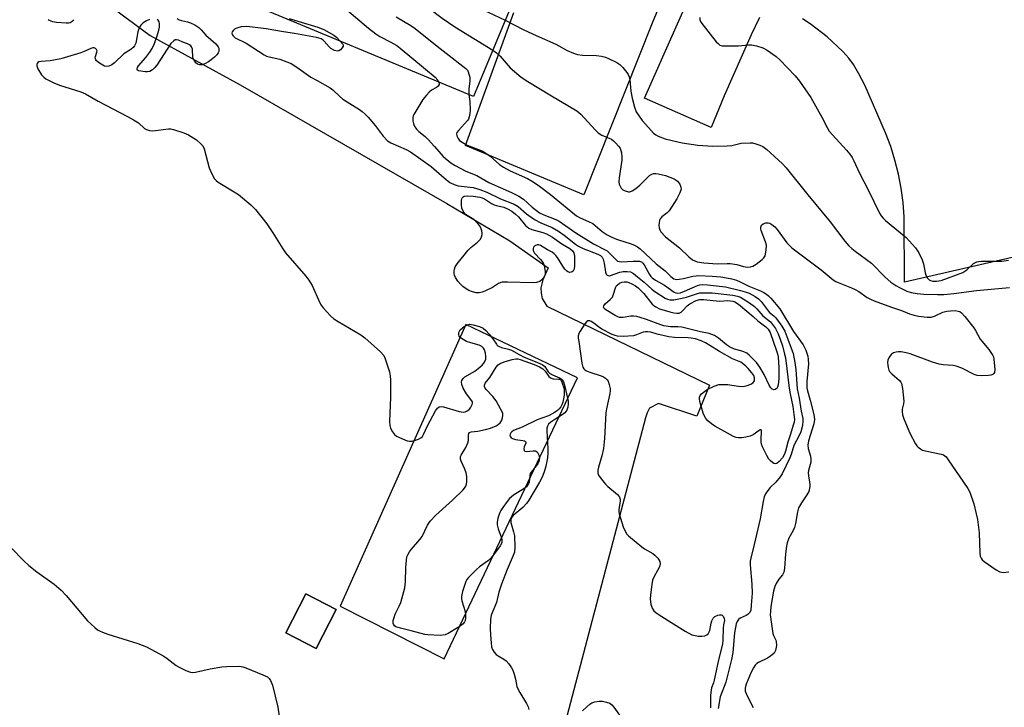
# Model space of a CAD drawing. Units: inches. Extents: x 1267766 to 1273766, y 545451 to 549452.
# Drawn here: x 1268361 to 1268699, y 545923 to 546159 of the extents above; entities that cross this region are included whole.
import ezdxf

# ---------------------------------------------------------------- set-up
doc = ezdxf.new("R2010")
doc.units = ezdxf.units.IN
doc.header["$MEASUREMENT"] = 0
for name, color, linetype in [('BLDG-Footprint', 5, 'Continuous'), ('TRANS-Parking Lot', 4, 'Continuous'), ('Undefined', 1, 'Continuous')]:
    doc.layers.add(name, color=color, linetype=linetype)

msp = doc.modelspace()

# ---------------------------------------------------------------- linework, layer by layer
at = {"layer": 'BLDG-Footprint'}
for points, elevation in [([(1268583.23, 546293.19), (1268559.13, 546235.26), (1268518.12, 546252.32), (1268487.59, 546265.02), (1268457.15, 546191.83), (1268528.94, 546161.95), (1268516.68, 546132.47), (1268397.95, 546181.85), (1268464.75, 546342.46), (1268466.39, 546341.78), (1268561.99, 546302.02)], 546.86), ([(1268469.51, 545956.25), (1268462.62, 545942.81), (1268452.16, 545948.17), (1268459.05, 545961.61)], 568.48)]:
    msp.add_lwpolyline(points, close=True, dxfattribs=dict(at, elevation=elevation))
at = {"layer": 'TRANS-Parking Lot'}
for points in [[(1268615.02, 546159.56), (1268612.13, 546153.65), (1268602.93, 546132.68), (1268598.45, 546121.84), (1268575.48, 546131.92), (1268673.45, 546352.57)], [(1268646.57, 546322.17), (1268578.11, 546157.65), (1268554.67, 546098.73), (1268513.93, 546115.58), (1268530.52, 546161.29)], [(1268737.42, 546085.28), (1268664.86, 546068.73), (1268664.81, 546091.12), (1268664.43, 546096.05), (1268663.76, 546100.95), (1268662.83, 546105.81), (1268661.61, 546110.6), (1268660.13, 546115.31), (1268658.38, 546119.94), (1268651.22, 546136.33), (1268649.21, 546140.3), (1268647.34, 546143.43), (1268645.71, 546145.6), (1268643.64, 546147.92), (1268638.27, 546152.98), (1268632.44, 546157.46), (1268629.84, 546159.11)]]:
    msp.add_lwpolyline(points, dxfattribs=at)
msp.add_polyline3d([(1268374.82, 546176.19, 0), (1268405.47, 546153.44, 0), (1268436.5, 546136.44, 0), (1268507.48, 546095.66, 0), (1268529.15, 546082.89, 0), (1268542.35, 546073.59, 0), (1268540.48, 546069.44, 0), (1268539.86, 546066.75, 0), (1268539.94, 546064.89, 0), (1268540.24, 546063.1, 0), (1268541.93, 546060.46, 0), (1268597.82, 546033.3, 0), (1268593.43, 546022.62, 0), (1268580.32, 546027.01, 0), (1268577.25, 546025.43, 0), (1268576.36, 546023.79, 0), (1268575.84, 546022.07, 0), (1268545.53, 545907.3, 0)], dxfattribs=at)
for points in [[(1268514.1, 546054.09, 0), (1268470.87, 545957.33, 0), (1268506.65, 545939.29, 0), (1268552.46, 546035.77, 0)], [(1268469.51, 545956.25, 0), (1268459.05, 545961.61, 0), (1268452.15, 545948.17, 0), (1268462.62, 545942.81, 0)]]:
    msp.add_polyline3d(points, close=True, dxfattribs=at)
at = {"layer": 'Undefined'}
for points, elevation in [([(1268479.37, 546182.58), (1268482.92, 546178.65), (1268490.05, 546170.35), (1268490.86, 546169.5), (1268491.66, 546168.82), (1268493.07, 546167.86), (1268501.2, 546162.96), (1268505.89, 546159.41), (1268510.29, 546156.4), (1268523.3, 546148.38)], 546), ([(1268501.19, 546173.5), (1268503.24, 546171.84), (1268506.93, 546169.36), (1268514.47, 546164.72), (1268515.94, 546163.98), (1268521.73, 546161.47), (1268527.58, 546158.67)], 544), ([(1268370.41, 546158.95), (1268370.81, 546158.67), (1268371.86, 546158.28), (1268373.33, 546158.03), (1268376.57, 546157.8), (1268377.41, 546157.83), (1268377.94, 546157.95), (1268378.63, 546158.33), (1268379.27, 546158.86)], 554), ([(1268414.73, 546159.24), (1268415.5, 546158.83), (1268416.28, 546158.58), (1268418.38, 546158.13), (1268419.4, 546157.79), (1268420.87, 546157.07), (1268422.22, 546156.16), (1268422.98, 546155.43), (1268424.67, 546153.5), (1268428.1, 546150.59), (1268428.88, 546149.53), (1268429.08, 546149.07), (1268429.16, 546148.6), (1268429.1, 546147.9), (1268428.91, 546147.45), (1268428.4, 546146.8), (1268427.57, 546146), (1268426.47, 546145.03), (1268425.54, 546144.37), (1268424.32, 546143.69), (1268423.33, 546143.32), (1268422.57, 546143.34), (1268421.83, 546143.61), (1268421.19, 546144.07), (1268420.58, 546144.9), (1268420.22, 546145.88), (1268420, 546148.79), (1268419.73, 546149.55), (1268419.44, 546149.9), (1268419.07, 546150.18), (1268418.38, 546150.54), (1268416.74, 546151.13), (1268415.22, 546151.84), (1268414.55, 546151.98), (1268414.11, 546151.89), (1268413.66, 546151.63), (1268412.66, 546150.64), (1268407.78, 546143.26), (1268407.07, 546142.39), (1268406.28, 546141.67), (1268405.41, 546141.1), (1268404.62, 546140.93), (1268403.75, 546140.95), (1268402.27, 546141.15), (1268401.49, 546141.34), (1268401.11, 546141.53), (1268401, 546141.66), (1268400.98, 546141.99), (1268401.11, 546142.39), (1268401.48, 546143.05), (1268403.95, 546145.88), (1268405.35, 546147.73), (1268406.13, 546148.92), (1268406.97, 546150.68), (1268407.95, 546153.37), (1268408.46, 546155.26), (1268408.66, 546156.35), (1268408.69, 546157.41), (1268408.58, 546158.13), (1268408.28, 546158.66), (1268407.89, 546158.88)], 554), ([(1268453.35, 546159.28), (1268455.13, 546158.65), (1268463.19, 546156.27), (1268465.2, 546155.47), (1268468.63, 546153.55), (1268469.52, 546152.84), (1268470.87, 546151.52)], 552), ([(1268473.14, 546162.21), (1268480.55, 546155.97), (1268483.04, 546154.03), (1268484.48, 546153.14), (1268488.27, 546151.19), (1268490.31, 546149.95), (1268491.46, 546149.1), (1268503.53, 546139.06), (1268504.47, 546138.06), (1268504.79, 546137.41)], 550), ([(1268490.03, 546159.85), (1268495.12, 546156.83), (1268496.57, 546155.86), (1268504.13, 546149.77), (1268507.32, 546147.37), (1268514, 546142.12), (1268514.56, 546141.49), (1268514.83, 546141), (1268515.13, 546140.2), (1268515.39, 546139.08), (1268515.4, 546137.91), (1268515.05, 546134.95), (1268515.11, 546133.12)], 548), ([(1268594.54, 546159.56), (1268594.56, 546158.79), (1268594.71, 546158.28), (1268595.14, 546157.55), (1268600.18, 546151.27), (1268600.76, 546150.63), (1268601.42, 546150.14), (1268602.21, 546149.93), (1268603.96, 546149.87), (1268607.82, 546149.92), (1268611.21, 546150.17), (1268612.33, 546150.17), (1268613.99, 546149.87), (1268616.15, 546149.25), (1268617.66, 546148.43), (1268620.76, 546146.26), (1268622.03, 546145.04), (1268627.33, 546139.54), (1268628.78, 546137.69), (1268632.64, 546132.13), (1268636.44, 546125.42), (1268638.32, 546121.8), (1268639.02, 546120.61), (1268640.07, 546119.32), (1268644.99, 546113.98), (1268646.07, 546112.61), (1268646.86, 546111.46), (1268647.44, 546110.35), (1268649.27, 546106.34), (1268652.51, 546100.22), (1268656.34, 546092.37), (1268656.86, 546091.47), (1268657.51, 546090.64), (1268658.36, 546089.85), (1268665.49, 546083.97), (1268666.51, 546082.91), (1268668.64, 546080.42), (1268669.76, 546078.71), (1268670.94, 546076.37), (1268671.38, 546074.97), (1268671.98, 546071.87), (1268672.31, 546070.81), (1268672.78, 546070.11), (1268673.38, 546069.53), (1268673.84, 546069.27), (1268674.59, 546069.04), (1268675.91, 546068.99), (1268677.51, 546069.29), (1268684.94, 546072.02), (1268685.68, 546072.44), (1268686.36, 546072.95), (1268688.66, 546075.04), (1268689.29, 546075.46), (1268689.75, 546075.65), (1268690.49, 546075.8), (1268691.35, 546075.86), (1268698.35, 546075.91), (1268700.69, 546076.23)], 542), ([(1268405.3, 546158.93), (1268404.28, 546158.49), (1268403.08, 546157.77), (1268402.3, 546157.02), (1268401.75, 546156.02), (1268401.24, 546154.66), (1268400.56, 546150.82), (1268400.14, 546149.91), (1268399.7, 546149.3), (1268398.86, 546148.57), (1268396.43, 546147.08), (1268393.25, 546144.01), (1268392.31, 546143.38), (1268391.32, 546142.89), (1268390.58, 546142.73), (1268389.84, 546142.91), (1268388.13, 546143.87), (1268387.07, 546144.71), (1268386.8, 546145.11), (1268386.64, 546145.75), (1268386.71, 546146.24), (1268387.2, 546147.72), (1268387.22, 546148.17), (1268387.03, 546148.58), (1268386.7, 546148.93), (1268386.29, 546149.17), (1268385.82, 546149.23), (1268385.06, 546149.02), (1268382.75, 546147.92), (1268381.7, 546147.51), (1268374.73, 546145.45), (1268371.09, 546144.76), (1268368.01, 546144.51), (1268367.27, 546144.36), (1268366.89, 546144.13), (1268366.64, 546143.8), (1268366.49, 546143.42), (1268366.49, 546142.97), (1268366.9, 546141.96), (1268368.14, 546139.95), (1268368.89, 546139.07), (1268369.57, 546138.58), (1268372.41, 546137.15), (1268374.27, 546136.34), (1268381.66, 546134.08), (1268383.31, 546133.44), (1268387.66, 546130.82), (1268397.73, 546125.62), (1268399.79, 546124.47), (1268401.52, 546123.37), (1268403.56, 546121.53), (1268404.22, 546121.1), (1268405.28, 546120.81), (1268406.42, 546120.73), (1268411.78, 546121.34), (1268412.66, 546121.34), (1268413.5, 546121.17), (1268417.07, 546119.96), (1268418.67, 546119.3), (1268421.4, 546117.53), (1268422.97, 546116.26), (1268423.62, 546115.48), (1268424.1, 546114.52), (1268425.78, 546107.99), (1268426.81, 546105.64), (1268427.64, 546104.19), (1268428.22, 546103.6), (1268428.92, 546103.09), (1268434.41, 546099.73), (1268435.86, 546098.76), (1268440.09, 546095.28), (1268440.93, 546094.48), (1268441.71, 546093.59), (1268445.59, 546088.75), (1268447.67, 546085.61), (1268451.06, 546080.14), (1268452, 546078.79), (1268459.01, 546070.74), (1268460.1, 546069.38), (1268461.18, 546067.5), (1268463.85, 546061.53), (1268464.29, 546060.76), (1268464.99, 546059.85), (1268467.54, 546057.09), (1268468.62, 546056.13), (1268470.13, 546055.16), (1268477.89, 546050.61), (1268479.37, 546049.61), (1268484.73, 546044.7), (1268485.86, 546043.43), (1268486.24, 546042.66), (1268486.82, 546041), (1268487.78, 546037.92), (1268488.08, 546036.5), (1268488.14, 546035.04), (1268488.09, 546029.21), (1268487.85, 546020.82), (1268487.91, 546019.38), (1268488.15, 546018.56), (1268488.86, 546017.27), (1268489.57, 546016.33), (1268490.23, 546015.81), (1268491.24, 546015.29), (1268493.11, 546014.49), (1268493.91, 546014.2), (1268494.72, 546014.03), (1268495.57, 546014.1), (1268496.7, 546014.38), (1268497.8, 546014.75), (1268498.55, 546015.14), (1268499.1, 546015.65), (1268499.54, 546016.31), (1268500.84, 546019.29), (1268503.65, 546024.46), (1268504.28, 546025.39), (1268504.86, 546025.85), (1268505.57, 546025.99), (1268506.39, 546025.87), (1268511.78, 546024.29), (1268513.18, 546024.02), (1268513.85, 546024.1), (1268514.53, 546024.42), (1268515.15, 546024.88), (1268515.65, 546025.49), (1268516.22, 546026.65), (1268516.31, 546027.13), (1268516.28, 546027.52), (1268515.81, 546028.39), (1268514.25, 546030.32), (1268513.15, 546032.25), (1268512.68, 546033.57), (1268512.6, 546034.41), (1268512.68, 546034.93), (1268513.08, 546035.59), (1268513.69, 546036.13), (1268517.11, 546038.13), (1268518.31, 546039.03), (1268519.67, 546040.19), (1268520.26, 546040.85), (1268520.62, 546041.46), (1268520.88, 546042.23), (1268520.97, 546043.1), (1268520.82, 546044.26), (1268520.5, 546045.38), (1268520.11, 546046.05), (1268519.6, 546046.57), (1268518.65, 546047.07), (1268515.72, 546047.83), (1268514.32, 546048.35), (1268512.52, 546049.33), (1268512.1, 546049.68), (1268511.78, 546050.1), (1268511.62, 546050.6), (1268511.62, 546051.11), (1268511.76, 546051.59), (1268512.15, 546052.28), (1268512.74, 546052.88), (1268513.42, 546053.41), (1268514.65, 546054.07), (1268515.45, 546054.2), (1268516.55, 546054.06), (1268518.75, 546053.39), (1268519.98, 546052.84), (1268520.95, 546052.08), (1268522.11, 546050.8), (1268523.37, 546049.23), (1268524.56, 546047.35), (1268524.87, 546046.97), (1268525.27, 546046.66), (1268526.29, 546046.26), (1268528.74, 546045.66), (1268529.76, 546045.33), (1268532.33, 546043.84), (1268534.09, 546042.93), (1268537.89, 546041.43), (1268540.33, 546040.35), (1268541.23, 546039.71), (1268542.33, 546037.89), (1268542.83, 546037.37), (1268543.79, 546036.82), (1268546.22, 546035.83), (1268546.78, 546035.45), (1268547.13, 546035.11), (1268547.57, 546034.43), (1268547.89, 546033.66), (1268548.12, 546032.82), (1268549.27, 546027.77), (1268549.28, 546026.9), (1268549.11, 546025.76), (1268548.77, 546024.67), (1268548.48, 546024.19), (1268548.11, 546023.76), (1268547.22, 546023.05), (1268544.65, 546021.51), (1268543.26, 546020.55), (1268542.51, 546019.85), (1268542.12, 546019.2), (1268541.92, 546018.47), (1268541.87, 546017.65), (1268542.29, 546011.38), (1268542.27, 546010), (1268542.09, 546008.31), (1268541.57, 546005.5), (1268541.14, 546003.86), (1268540.4, 546001.96), (1268539.41, 546000)], 554), ([(1268470.87, 546151.52), (1268471.75, 546150.41), (1268471.87, 546149.99), (1268471.84, 546149.77), (1268471.51, 546149.14), (1268470.98, 546148.55), (1268470.36, 546148.11), (1268469.9, 546148.02), (1268468.9, 546148.28), (1268467.67, 546148.96), (1268467.03, 546149.53), (1268465.36, 546151.51), (1268464.94, 546151.87), (1268464.29, 546152.24), (1268462.69, 546152.7), (1268455.14, 546154.16), (1268451.3, 546154.66), (1268445.42, 546155.67), (1268440.68, 546156.31), (1268438.62, 546156.5), (1268436.76, 546156.36), (1268435.69, 546156.12), (1268434.92, 546155.86), (1268434.47, 546155.61), (1268434.1, 546155.28), (1268433.71, 546154.68), (1268433.61, 546154.26), (1268433.72, 546153.8), (1268433.99, 546153.37), (1268434.78, 546152.67), (1268438.52, 546150.83), (1268444.75, 546146.76), (1268445.54, 546146.38), (1268446.36, 546146.11), (1268450.07, 546145.29), (1268453.95, 546143.8), (1268455.96, 546142.53), (1268460.71, 546139.14), (1268462.93, 546138.02), (1268467.34, 546135.49), (1268468.26, 546134.76), (1268470.62, 546132.53), (1268471.7, 546131.61), (1268477.5, 546127.96), (1268478.43, 546127.3), (1268479.46, 546126.42), (1268480.44, 546125.38), (1268482.84, 546122.47), (1268485.62, 546118.83), (1268487.12, 546117.24), (1268488.23, 546116.57), (1268493.54, 546114.29), (1268495.03, 546113.41), (1268502.12, 546108.4), (1268506.58, 546104.5), (1268508.59, 546102.97), (1268510.06, 546102.25), (1268511.38, 546101.83), (1268516.62, 546101.17), (1268518.81, 546100.57), (1268521.24, 546099.6), (1268525.94, 546097.31), (1268530.63, 546095.53), (1268532.03, 546094.67), (1268534.92, 546092.15), (1268537.61, 546090.16), (1268539.8, 546089.01), (1268543.7, 546087.42), (1268545.87, 546086.25), (1268547.91, 546084.83), (1268551.7, 546081.77), (1268552.75, 546081.05), (1268554.41, 546080.25), (1268559.38, 546078.32), (1268560.35, 546077.81), (1268560.94, 546077.24), (1268561.27, 546076.59), (1268561.59, 546075.2), (1268562.04, 546072.11), (1268562.29, 546071.41), (1268562.6, 546071.09), (1268563.28, 546070.89), (1268563.81, 546070.95), (1268567.01, 546072.06), (1268568.14, 546072.36), (1268569.56, 546072.39), (1268570.66, 546072.18), (1268571.68, 546071.63), (1268573.12, 546070.56), (1268575.39, 546068.66), (1268578.17, 546066.14), (1268579.08, 546065.43), (1268582.59, 546063.21), (1268583.36, 546062.85), (1268584.16, 546062.64), (1268584.7, 546062.59), (1268585.57, 546062.64), (1268588.48, 546063.15), (1268589.91, 546063.53), (1268593.35, 546064.71), (1268594.48, 546064.97), (1268595.33, 546065.05), (1268597.33, 546065.07), (1268598.8, 546064.98), (1268605.89, 546064.2), (1268607.5, 546063.88), (1268608.44, 546063.52), (1268609.39, 546063), (1268611.58, 546061.57), (1268613.26, 546060.35), (1268614.13, 546059.51), (1268616.16, 546057.14), (1268618.82, 546055), (1268619.55, 546054.13), (1268620.5, 546052.71), (1268621.4, 546050.9), (1268622.29, 546048.79), (1268622.93, 546046.76), (1268623.67, 546043.98), (1268623.91, 546042.63), (1268625.22, 546032.26), (1268625.54, 546030.32), (1268626.45, 546025.97), (1268626.88, 546023.16), (1268627.01, 546021.54), (1268626.91, 546020.59), (1268626.65, 546019.49), (1268625.69, 546016.42), (1268624.72, 546013.71), (1268623.96, 546010.59), (1268623.58, 546009.54), (1268622.89, 546008.31), (1268621.81, 546007.02), (1268621, 546006.39), (1268620.4, 546006.28), (1268619.94, 546006.42), (1268619.49, 546006.7), (1268618.84, 546007.24), (1268618.28, 546007.9), (1268617.52, 546009.17), (1268616.06, 546012.07), (1268615.73, 546013), (1268615.58, 546013.81), (1268615.55, 546014.68), (1268615.73, 546017.32), (1268615.69, 546017.74), (1268615.55, 546017.97), (1268615.25, 546017.94), (1268614.87, 546017.71), (1268612.86, 546016.17), (1268611.76, 546015.73), (1268610.31, 546015.37), (1268608.94, 546015.16), (1268607.84, 546015.17), (1268606.98, 546015.32), (1268606.05, 546015.65), (1268605.02, 546016.18), (1268599.69, 546019.22), (1268598.49, 546020), (1268597.25, 546021.08), (1268596.53, 546021.88), (1268596.12, 546022.6), (1268595.7, 546023.69), (1268594.54, 546027.72), (1268594.38, 546028.57), (1268594.37, 546029.11), (1268594.59, 546029.71), (1268595.09, 546030.29), (1268596.15, 546031.16), (1268597.07, 546031.79), (1268599.42, 546032.93), (1268601.04, 546033.48), (1268602.14, 546033.56), (1268604.11, 546033.47), (1268605.51, 546033.32), (1268607.75, 546032.93), (1268609.32, 546032.88), (1268610.42, 546033.07), (1268611.5, 546033.39), (1268612.25, 546033.72), (1268612.85, 546034.21), (1268613.25, 546034.83), (1268613.36, 546035.31), (1268613.31, 546035.85), (1268613.03, 546036.56), (1268612.36, 546037.56), (1268611.13, 546039.01), (1268610.33, 546039.87), (1268609.69, 546040.43), (1268608.58, 546041.14), (1268605.76, 546042.39), (1268601.24, 546044.9), (1268597.95, 546046.97), (1268596.47, 546047.82), (1268594.92, 546048.54), (1268593.01, 546049.16), (1268591.55, 546049.48), (1268590.51, 546049.6), (1268585.83, 546049.68), (1268583.85, 546049.86), (1268579.89, 546050.81), (1268577.63, 546051.48), (1268576.56, 546051.64), (1268575.81, 546051.6), (1268575.07, 546051.45), (1268572.75, 546050.54), (1268571.66, 546050.27), (1268568.14, 546050.06), (1268566.14, 546050.16), (1268565.38, 546050.33), (1268564.39, 546050.71), (1268560.83, 546052.58), (1268559.61, 546053.33), (1268558.01, 546054.6), (1268557.11, 546055.19), (1268556.67, 546055.37), (1268556.25, 546055.42), (1268556.05, 546055.39), (1268555.65, 546055.16), (1268554.95, 546054.33), (1268553.34, 546051.85), (1268552.94, 546051.08), (1268552.72, 546050.28), (1268552.72, 546049.42), (1268552.86, 546048.24), (1268553.94, 546040.89), (1268554.26, 546039.51), (1268554.63, 546038.86), (1268554.97, 546038.54), (1268555.58, 546038.16), (1268556.66, 546037.74), (1268560.59, 546036.48), (1268561.37, 546036.11), (1268562.08, 546035.64), (1268562.67, 546035.08), (1268562.96, 546034.61), (1268563.36, 546033.57), (1268563.67, 546032.18), (1268563.7, 546031.4), (1268563.58, 546030.38), (1268562.45, 546025.19), (1268562.21, 546023.75), (1268561.7, 546014.91), (1268561.33, 546011.51), (1268560.8, 546009.01), (1268559.66, 546005.15), (1268559.43, 546004.04), (1268559.47, 546003.22), (1268559.71, 546002.42), (1268560.28, 546001.52), (1268561.47, 546000)], 552), ([(1268527.58, 546158.67), (1268534.03, 546155.33), (1268538.27, 546153.38), (1268544.95, 546150.49), (1268548.9, 546148.28), (1268551.02, 546147.33), (1268552.41, 546146.94), (1268554.14, 546146.69), (1268559.02, 546146.59), (1268560.75, 546146.33), (1268562.02, 546145.96), (1268563.08, 546145.52), (1268566, 546144.1), (1268566.98, 546143.48), (1268567.98, 546142.48), (1268569.43, 546140.72), (1268569.91, 546140.03), (1268570.25, 546139.28), (1268570.45, 546138.19), (1268570.81, 546134.33), (1268571.19, 546131.86), (1268571.99, 546128.82), (1268572.62, 546127.24), (1268574.72, 546124.23), (1268576.8, 546121.78), (1268578.63, 546119.88), (1268579.43, 546119.25), (1268580.14, 546118.85), (1268582.53, 546117.93), (1268585.03, 546117.3), (1268588.4, 546116.58), (1268593.8, 546115.74), (1268599, 546115.44), (1268603.88, 546115.48), (1268605.52, 546115.65), (1268608.7, 546116.44), (1268611.81, 546116.58), (1268612.65, 546116.52), (1268613.78, 546116.26), (1268615.14, 546115.77), (1268616.15, 546115.24), (1268617.51, 546114.23), (1268618.83, 546113.09), (1268622.9, 546109.38), (1268624.24, 546107.97), (1268631.7, 546098.67), (1268639.35, 546089.44), (1268644.41, 546082.72), (1268645.77, 546081.19), (1268646.82, 546080.2), (1268647.95, 546079.29), (1268653.53, 546075.17), (1268658.27, 546070.43), (1268660.23, 546068.71), (1268661.91, 546067.53), (1268663.14, 546066.84), (1268665.67, 546065.62), (1268667.16, 546065.16), (1268669.2, 546064.81), (1268671.58, 546064.58), (1268676.19, 546064.41), (1268678.43, 546064.47), (1268681.8, 546064.81), (1268689.66, 546065.82), (1268700.94, 546066.84)], 544), ([(1268523.3, 546148.38), (1268524.63, 546147.47), (1268525.9, 546146.31), (1268529.29, 546142.27), (1268533.12, 546139.09), (1268535.35, 546137.63), (1268543.46, 546132.68), (1268552.25, 546127.55), (1268553.61, 546126.35), (1268558.46, 546121.06), (1268559.51, 546120.01), (1268560.83, 546119.16), (1268564.08, 546117.77), (1268564.78, 546117.27), (1268565.61, 546116.46), (1268566.57, 546115.37), (1268567.06, 546114.67), (1268567.37, 546113.91), (1268567.55, 546113.09), (1268567.71, 546111.69), (1268567.69, 546110.55), (1268566.75, 546104.54), (1268566.65, 546103.14), (1268566.76, 546102.35), (1268567.06, 546101.62), (1268567.51, 546100.97), (1268568.08, 546100.43), (1268568.84, 546100.03), (1268569.94, 546099.74), (1268570.48, 546099.75), (1268571.24, 546100.05), (1268572.46, 546100.88), (1268573.86, 546102), (1268577.25, 546105.31), (1268577.95, 546105.78), (1268578.59, 546105.99), (1268579.4, 546106.01), (1268580.23, 546105.91), (1268582.74, 546105.35), (1268585.66, 546104.16), (1268586.39, 546103.75), (1268586.81, 546103.4), (1268587.62, 546102.31), (1268588.03, 546101.36), (1268588.04, 546100.61), (1268587.64, 546099.32), (1268586.65, 546097.31), (1268583.94, 546093.23), (1268583.27, 546092.51), (1268581.43, 546091.07), (1268580.89, 546090.45), (1268580.67, 546089.94), (1268580.5, 546089.1), (1268580.43, 546088.22), (1268580.49, 546087.35), (1268580.71, 546086.65), (1268581.13, 546085.95), (1268582.7, 546084.22), (1268587.55, 546080.43), (1268590.74, 546077.35), (1268592.02, 546076.35), (1268592.78, 546075.98), (1268593.58, 546075.7), (1268595.89, 546075.36), (1268600.55, 546074.93), (1268603.85, 546075.11), (1268604.97, 546075.06), (1268607.2, 546074.73), (1268609.52, 546074.09), (1268610.88, 546073.89), (1268611.95, 546073.91), (1268612.71, 546074.16), (1268613.91, 546074.9), (1268615.98, 546076.43), (1268616.56, 546077.01), (1268616.93, 546077.72), (1268617.32, 546079.69), (1268617.38, 546081.41), (1268617.09, 546082.52), (1268615.6, 546086.39), (1268615.47, 546086.94), (1268615.45, 546087.55), (1268615.71, 546088.26), (1268616.23, 546088.77), (1268617.24, 546089.08), (1268618.05, 546089.07), (1268618.55, 546088.91), (1268619.26, 546088.53), (1268620.33, 546087.65), (1268621.09, 546086.74), (1268624.45, 546082.23), (1268625.19, 546081.39), (1268626.19, 546080.46), (1268627.48, 546079.41), (1268636.2, 546072.93), (1268640.41, 546069.5), (1268641.26, 546068.93), (1268642.06, 546068.54), (1268646.67, 546066.76), (1268647.96, 546066.16), (1268649.21, 546065.42), (1268652.09, 546063.43), (1268653.2, 546062.82), (1268654.49, 546062.28), (1268660.47, 546060.14), (1268663.88, 546059), (1268666.61, 546057.8), (1268668.24, 546057.32), (1268669.68, 546057.04), (1268672.66, 546056.69), (1268674.11, 546056.71), (1268675.16, 546057.05), (1268678.02, 546058.32), (1268679.39, 546058.69), (1268680.67, 546058.87), (1268682.33, 546058.89), (1268683.39, 546058.77), (1268683.87, 546058.6), (1268684.52, 546058.13), (1268685.65, 546056.84), (1268688.73, 546052.99), (1268689.34, 546052.03), (1268690.94, 546049.05), (1268693.83, 546045.58), (1268694.84, 546044.22), (1268695.26, 546043.51), (1268695.46, 546043), (1268695.64, 546042.17), (1268695.94, 546038.73), (1268695.8, 546037.68), (1268695.58, 546037.3), (1268695.26, 546036.99), (1268694.57, 546036.7), (1268693.73, 546036.58), (1268691.35, 546036.5), (1268689.9, 546036.62), (1268688.82, 546037.01), (1268684.57, 546039.08), (1268682.64, 546039.87), (1268681.58, 546040.07), (1268678.19, 546040.26), (1268676.78, 546040.45), (1268674.52, 546041.19), (1268666.87, 546044.04), (1268665.46, 546044.41), (1268663.71, 546044.7), (1268662.84, 546044.71), (1268661.98, 546044.58), (1268661.15, 546044.35), (1268660.42, 546043.97), (1268659.9, 546043.37), (1268659.49, 546042.64), (1268659.18, 546041.85), (1268659.04, 546041.03), (1268659.1, 546040.18), (1268659.26, 546039.32), (1268659.51, 546038.5), (1268659.75, 546038), (1268660.5, 546037.13), (1268663.13, 546034.95), (1268663.63, 546034.33), (1268663.84, 546033.83), (1268664.14, 546032.12), (1268664.6, 546027.74), (1268664.54, 546026.89), (1268664.04, 546025.02), (1268664.03, 546024.22), (1268664.19, 546023.14), (1268664.64, 546021.76), (1268666.74, 546016.83), (1268668.65, 546013.12), (1268669.16, 546012.41), (1268669.54, 546012.03), (1268670.39, 546011.37), (1268671.09, 546010.99), (1268672.51, 546010.58), (1268677.52, 546009.6), (1268678.32, 546009.32), (1268678.79, 546009.02), (1268679.19, 546008.61), (1268679.9, 546007.67), (1268685.15, 546000)], 546), ([(1268504.79, 546137.41), (1268504.84, 546136.65), (1268504.56, 546136.04), (1268504.01, 546135.6), (1268502.26, 546134.64), (1268501.4, 546133.99), (1268500.47, 546132.98), (1268499.3, 546131.4), (1268496.16, 546126.34), (1268495.93, 546125.81), (1268495.82, 546125.26), (1268495.86, 546124.11), (1268496.02, 546123.24), (1268496.3, 546122.42), (1268497.1, 546121.28), (1268497.91, 546120.5), (1268500.01, 546118.74), (1268501.06, 546117.7), (1268503.3, 546115.32), (1268506.27, 546111.84), (1268508.88, 546109.66), (1268510.39, 546108.76), (1268514.06, 546106.85), (1268517.84, 546105.31), (1268521.98, 546102.95), (1268529.77, 546099.51), (1268532.3, 546098.23), (1268533.88, 546097.14), (1268536.82, 546094.47), (1268539.33, 546092.55), (1268540.81, 546091.77), (1268545.04, 546090.18), (1268546.1, 546089.68), (1268551.82, 546085.68), (1268557.93, 546081.8), (1268562.64, 546079.39), (1268563.5, 546078.68), (1268565.61, 546076.42), (1268566.24, 546075.94), (1268566.87, 546075.73), (1268567.67, 546075.66), (1268571.56, 546075.93), (1268572.96, 546075.94), (1268573.77, 546075.86), (1268574.43, 546075.63), (1268574.91, 546075.25), (1268575.38, 546074.65), (1268577.16, 546071.34), (1268577.65, 546070.64), (1268578.08, 546070.2), (1268579.26, 546069.35), (1268582.36, 546067.62), (1268585.7, 546065.2), (1268586.3, 546064.97), (1268586.76, 546064.91), (1268587.81, 546065.05), (1268589.2, 546065.56), (1268593.69, 546067.48), (1268594.53, 546067.74), (1268595.48, 546067.85), (1268597.2, 546067.73), (1268603.31, 546067.05), (1268608.44, 546065.86), (1268610.1, 546065.41), (1268611.48, 546064.9), (1268613.5, 546063.78), (1268614.69, 546062.99), (1268615.6, 546062.04), (1268617.99, 546058.78), (1268618.49, 546058.28), (1268620.01, 546057.07), (1268620.6, 546056.44), (1268622.69, 546053.6), (1268623.7, 546051.82), (1268624.82, 546049.08), (1268626.58, 546044.16), (1268627.19, 546041.12), (1268627.55, 546038.67), (1268628.02, 546032.01), (1268628.68, 546028.77), (1268629.35, 546024.33), (1268629.9, 546021.84), (1268629.97, 546021.04), (1268629.77, 546019.41), (1268629.24, 546017.24), (1268628.66, 546015.95), (1268626.82, 546012.55), (1268625.9, 546009.42), (1268625.47, 546008.33), (1268622.8, 546002.83), (1268622.1, 546001.79), (1268620.66, 546000)], 550), ([(1268515.11, 546133.12), (1268515.37, 546130.77), (1268515.51, 546127.82), (1268515.47, 546126.66), (1268515.23, 546125.51), (1268514.91, 546124.71), (1268514.62, 546124.25), (1268511.48, 546120.84), (1268510.99, 546120.16), (1268510.82, 546119.69), (1268510.92, 546118.97), (1268511.39, 546118.03), (1268511.92, 546117.4), (1268512.8, 546116.73), (1268514.53, 546115.78), (1268519.85, 546113.68), (1268522.37, 546111.92), (1268525.64, 546109.09), (1268526.97, 546108.14), (1268529.34, 546106.94), (1268535.27, 546104.26), (1268537.16, 546103.2), (1268539.43, 546101.63), (1268543.17, 546098.78), (1268552.11, 546091.5), (1268553.33, 546090.76), (1268556.21, 546089.57), (1268557.69, 546088.8), (1268560.98, 546086.11), (1268562.69, 546084.95), (1268564.23, 546084.12), (1268565.82, 546083.44), (1268566.9, 546083.06), (1268570.52, 546082.02), (1268572.06, 546081.35), (1268573.04, 546080.81), (1268573.94, 546080.13), (1268575.85, 546078.43), (1268579.44, 546074.93), (1268582.61, 546072.55), (1268584.5, 546070.64), (1268585.55, 546069.86), (1268586.36, 546069.63), (1268587.42, 546069.66), (1268588.87, 546069.92), (1268592.07, 546070.71), (1268593.21, 546070.89), (1268594.07, 546070.94), (1268598.74, 546070.79), (1268601.69, 546070.53), (1268603.62, 546070.22), (1268605.51, 546069.8), (1268607.09, 546069.32), (1268608.35, 546068.8), (1268611.31, 546067.32), (1268615.35, 546065.72), (1268616.53, 546065.1), (1268617.44, 546064.5), (1268618.08, 546064), (1268618.9, 546063.17), (1268622.03, 546059.47), (1268626.69, 546051.7), (1268629.99, 546047.12), (1268630.94, 546045.35), (1268631.65, 546043.21), (1268631.81, 546042.16), (1268631.82, 546040.61), (1268631.29, 546034.5), (1268631.29, 546032.36), (1268631.5, 546031.3), (1268632.4, 546028.19), (1268633.57, 546023.62), (1268633.83, 546022.47), (1268633.93, 546021.52), (1268633.72, 546020.04), (1268631.92, 546014.17), (1268631.62, 546012.64), (1268631.74, 546011.57), (1268632.54, 546008.86), (1268632.72, 546007.81), (1268632.63, 546006.79), (1268631.92, 546003.99), (1268631.78, 546003.15), (1268631.82, 546002.18), (1268632.2, 546000)], 548), ([(1268514.33, 546000), (1268514.33, 546001.96), (1268514.17, 546003.14), (1268513.71, 546004.41), (1268512.42, 546007.13), (1268512.19, 546007.85), (1268512.17, 546008.3), (1268512.26, 546008.78), (1268512.47, 546009.28), (1268514.06, 546011.85), (1268514.76, 546013.49), (1268514.97, 546014.33), (1268514.91, 546016.13), (1268515.06, 546016.68), (1268515.31, 546016.97), (1268515.93, 546017.24), (1268518.22, 546017.54), (1268520.86, 546018.07), (1268522.55, 546018.57), (1268524.43, 546019.31), (1268525.17, 546019.72), (1268525.84, 546020.35), (1268526.26, 546021.07), (1268526.64, 546022.12), (1268526.81, 546022.92), (1268526.74, 546023.69), (1268524.51, 546027.9), (1268523.36, 546029.42), (1268521.03, 546031.75), (1268520.64, 546032.29), (1268520.41, 546032.88), (1268520.43, 546033.29), (1268520.71, 546033.93), (1268522.24, 546035.95), (1268524.5, 546039.51), (1268525.14, 546040.3), (1268525.84, 546040.76), (1268527.2, 546041.29), (1268529.97, 546042.16), (1268531.28, 546042.37), (1268531.95, 546042.29), (1268532.72, 546042.09), (1268537.57, 546040.34), (1268539.41, 546039.58), (1268540.57, 546038.9), (1268541.3, 546038.14), (1268542.57, 546036.32), (1268543.16, 546035.8), (1268544.12, 546035.43), (1268545.86, 546035.39), (1268546.3, 546035.31), (1268546.55, 546035.18), (1268546.85, 546034.85), (1268547.11, 546034.35), (1268547.82, 546031.99)], 556), ([(1268547.82, 546031.99), (1268547.9, 546030.95), (1268547.85, 546029.83), (1268547.67, 546028.56), (1268547.41, 546027.44), (1268547.07, 546026.53), (1268546.67, 546025.84), (1268546.14, 546025.2), (1268545.52, 546024.64), (1268544.17, 546023.68), (1268542.48, 546022.78), (1268538.58, 546021.35), (1268533.46, 546018.86), (1268530.48, 546017.74), (1268529.81, 546017.29), (1268529.48, 546016.88), (1268529.26, 546016.43), (1268529.22, 546015.95), (1268529.38, 546015.51), (1268529.68, 546015.17), (1268530.06, 546014.95), (1268531.08, 546014.67), (1268533.7, 546014.33), (1268534.19, 546014.2), (1268534.53, 546013.97), (1268534.65, 546013.7), (1268534.64, 546013.33), (1268534.15, 546012.08), (1268534.02, 546011.43), (1268534.1, 546010.83), (1268534.33, 546010.58), (1268534.9, 546010.47), (1268537.23, 546010.76), (1268537.96, 546010.72), (1268538.53, 546010.37), (1268538.81, 546009.98), (1268539.14, 546009.29), (1268539.33, 546008.29), (1268539.09, 546007.02), (1268538.76, 546006.28), (1268538.28, 546005.56), (1268536.46, 546003.4), (1268536.18, 546002.96), (1268536.01, 546002.29), (1268535.85, 546000)], 556), ([(1268535.85, 546000), (1268535.63, 545999.44), (1268535.3, 545998.91), (1268534.88, 545998.37), (1268534.36, 545997.9), (1268530.42, 545995.46), (1268529.11, 545994.34), (1268528.24, 545993.3), (1268526.73, 545991.22), (1268526.09, 545990.27), (1268525.69, 545989.51), (1268525.02, 545987.55), (1268524.77, 545986.12), (1268524.85, 545985.31), (1268525.17, 545983.94), (1268526.28, 545980.81), (1268526.46, 545980.05), (1268526.37, 545979.07), (1268525.86, 545978.08), (1268523.6, 545975), (1268522.68, 545973.87), (1268521.83, 545973.1), (1268518.79, 545970.92), (1268517.67, 545969.98), (1268514.97, 545967.18), (1268514.41, 545966.49), (1268514.01, 545965.79), (1268512.86, 545962.36), (1268512.5, 545960.73), (1268512.53, 545959.99), (1268512.69, 545959.21), (1268513.76, 545955.56), (1268513.94, 545954.4), (1268513.92, 545953.24), (1268513.76, 545952.41), (1268513.55, 545951.92), (1268513.07, 545951.26), (1268511.72, 545950.22), (1268508.02, 545947.95), (1268506.94, 545947.55), (1268505.19, 545947.31), (1268500.99, 545947.52), (1268499.95, 545947.64), (1268495.2, 545948.92), (1268491.62, 545949.75), (1268489.99, 545950.3), (1268489.55, 545950.59), (1268489.16, 545951.13), (1268489.03, 545951.57), (1268489.07, 545952.38), (1268489.35, 545953.52), (1268489.74, 545954.64), (1268491.16, 545957.38), (1268491.65, 545958.6), (1268493.06, 545963.68), (1268493.32, 545965.68), (1268493.46, 545970.68), (1268493.62, 545973.13), (1268493.8, 545974.3), (1268494.1, 545975.05), (1268494.64, 545976.01), (1268495.34, 545976.96), (1268498.19, 545980.22), (1268498.99, 545981.25), (1268500.83, 545985.19), (1268501.75, 545986.54), (1268503.75, 545988.66), (1268509.46, 545993.75), (1268513.18, 545997.35), (1268513.58, 545997.86), (1268514, 545998.63), (1268514.27, 545999.43), (1268514.33, 546000)], 556), ([(1268539.41, 546000), (1268535.67, 545993.74), (1268534.91, 545992.62), (1268533.6, 545991.24), (1268530.35, 545988.56), (1268529.85, 545987.98), (1268529.56, 545987.36), (1268529.49, 545986.89), (1268529.57, 545986.15), (1268530.47, 545982.91), (1268530.73, 545981.5), (1268530.85, 545977.65), (1268530.74, 545975.95), (1268530.37, 545974.72), (1268528.2, 545969.92), (1268526.27, 545964.97), (1268525.42, 545962.18), (1268524.62, 545958.64), (1268522.77, 545954.22), (1268522.51, 545952.81), (1268522.46, 545949.83), (1268522.48, 545947.45), (1268522.7, 545944.76), (1268522.9, 545943.4), (1268523.23, 545942.45), (1268523.78, 545941.53), (1268524.48, 545940.72), (1268525.15, 545940.26), (1268527.1, 545939.2), (1268527.89, 545938.6), (1268528.82, 545937.52), (1268529.8, 545936.12), (1268530.2, 545935.37), (1268530.66, 545934), (1268531.11, 545932.31), (1268531.62, 545929.79), (1268531.89, 545928.99), (1268532.59, 545927.69), (1268534.93, 545923.88), (1268535.49, 545922.76), (1268535.74, 545921.91)], 554), ([(1268561.47, 546000), (1268562.07, 545999.28), (1268562.89, 545998.47), (1268566.2, 545995.69), (1268566.88, 545994.81), (1268567.11, 545994.09), (1268567.16, 545993.56), (1268566.7, 545990.49), (1268566.68, 545989.94), (1268566.8, 545989.1), (1268568.16, 545984.67), (1268568.72, 545983.37), (1268569.42, 545982.15), (1268569.98, 545981.49), (1268570.63, 545980.9), (1268574.55, 545977.7), (1268575.53, 545977.04), (1268578.36, 545975.42), (1268579.08, 545974.91), (1268580.03, 545973.9), (1268580.72, 545972.75), (1268580.87, 545971.9), (1268580.61, 545970.85), (1268580, 545969.56), (1268578.72, 545967.3), (1268578.28, 545966.24), (1268578, 545964.79), (1268577.52, 545961.25), (1268577.42, 545959.77), (1268577.64, 545958.06), (1268578.06, 545956.71), (1268578.71, 545955.79), (1268579.35, 545955.22), (1268580.54, 545954.39), (1268589.41, 545948.74), (1268591.78, 545947.56), (1268592.9, 545947.23), (1268594.06, 545947.03), (1268595.14, 545947.01), (1268596.18, 545947.17), (1268596.94, 545947.51), (1268597.36, 545947.86), (1268597.63, 545948.28), (1268597.92, 545949.02), (1268598.38, 545951.48), (1268598.6, 545952.28), (1268599.11, 545953.23), (1268599.69, 545953.79), (1268600.74, 545954.25), (1268601.29, 545954.37), (1268601.8, 545954.39), (1268602.21, 545954.23), (1268602.53, 545953.92), (1268602.93, 545953.07), (1268602.97, 545952.38), (1268602.7, 545950.95), (1268602.57, 545949.79), (1268602.42, 545945.71), (1268602.28, 545944.27), (1268600.92, 545938.89), (1268599.48, 545931.89), (1268599.25, 545931.06), (1268598.57, 545929.25), (1268598.38, 545928.48), (1268598.19, 545926.75), (1268598.13, 545922.4)], 552), ([(1268620.66, 546000), (1268618.72, 545998.09), (1268617.84, 545997.11), (1268617.08, 545995.99), (1268616.64, 545994.98), (1268616.27, 545993.34), (1268615.24, 545987.32), (1268613.18, 545978.51), (1268611.99, 545973.83), (1268611.84, 545972.83), (1268611.83, 545971.52), (1268612.37, 545964.87), (1268612.48, 545961.84), (1268612.21, 545957.68), (1268611.99, 545955.93), (1268611.67, 545955.16), (1268611.12, 545954.56), (1268610.44, 545954.14), (1268608.43, 545953.21), (1268607.79, 545952.74), (1268607.33, 545952.08), (1268607.04, 545951.31), (1268606.39, 545948.24), (1268605.83, 545941.44), (1268605.43, 545939.08), (1268603.44, 545931.2), (1268601.47, 545926.18), (1268600.86, 545922.2)], 550), ([(1268632.2, 546000), (1268632.31, 545999.16), (1268632.29, 545998.45), (1268632.14, 545997.38), (1268631.98, 545996.81), (1268631.3, 545995.56), (1268629.42, 545992.9), (1268628.49, 545991.2), (1268628.09, 545989.81), (1268627.39, 545985.78), (1268627.06, 545984.38), (1268626.62, 545983.36), (1268625.14, 545980.67), (1268624.5, 545979.1), (1268624.28, 545977.97), (1268624, 545975.36), (1268623.63, 545970.33), (1268623.38, 545969.05), (1268622.9, 545968.09), (1268621.69, 545966.6), (1268620.74, 545965.15), (1268620.3, 545964.1), (1268619.87, 545962.48), (1268618.97, 545957.2), (1268618.75, 545955.51), (1268618.7, 545954.38), (1268619.57, 545947.94), (1268619.82, 545947.24), (1268620.66, 545945.72), (1268620.81, 545945.24), (1268620.83, 545943.84), (1268620.56, 545942.17), (1268620.35, 545941.66), (1268620.05, 545941.23), (1268618.8, 545940.14), (1268617.82, 545939.54), (1268614.63, 545938.01), (1268614.16, 545937.69), (1268613.58, 545937.1), (1268612.95, 545936.2), (1268612.2, 545934.68), (1268610.44, 545930.61), (1268610.17, 545929.78), (1268610.07, 545929.24), (1268610.13, 545928.18), (1268610.39, 545927.36), (1268611.54, 545924.95), (1268612.83, 545922.59)], 548), ([(1268685.15, 546000), (1268686.65, 545997.83), (1268687.34, 545996.49), (1268688.68, 545992.56), (1268689.58, 545989.13), (1268689.94, 545987.12), (1268690.58, 545982.5), (1268690.81, 545975.61), (1268690.96, 545974.58), (1268691.19, 545973.89), (1268691.64, 545973.25), (1268692.29, 545972.7), (1268696.43, 545969.84), (1268697.68, 545969.14), (1268698.21, 545969), (1268698.77, 545968.97), (1268700.76, 545969.13)], 546), ([(1268357.58, 545977.55), (1268362.07, 545972.93), (1268363.79, 545971.36), (1268366.5, 545969.16), (1268372.49, 545964.97), (1268374.84, 545962.89), (1268376.66, 545961.04), (1268383.91, 545952.36), (1268386.48, 545950), (1268387.39, 545949.28), (1268388.11, 545948.83), (1268389.12, 545948.37), (1268390.97, 545947.68), (1268401.26, 545944.5), (1268404.22, 545943.38), (1268410.16, 545940.23), (1268411.38, 545939.39), (1268414.46, 545937.02), (1268415.45, 545936.38), (1268417.77, 545935.29), (1268419.36, 545934.69), (1268420.14, 545934.56), (1268421.14, 545934.65), (1268426.08, 545935.82), (1268430.13, 545936.55), (1268431.86, 545936.66), (1268436.18, 545936.69), (1268437.31, 545936.54), (1268438.43, 545936.17), (1268444.26, 545933.82), (1268445.84, 545933.04), (1268446.44, 545932.49), (1268446.91, 545931.83), (1268447.27, 545931.07), (1268447.54, 545930.22), (1268449.4, 545922.67), (1268450.44, 545915.71)], 556), ([(1268554.18, 545921.44), (1268555.61, 545922.82), (1268556.7, 545923.72), (1268557.42, 545924.14), (1268558.44, 545924.51), (1268559.85, 545924.69), (1268561.01, 545924.66), (1268562.47, 545924.39), (1268563.56, 545923.99), (1268564.22, 545923.51), (1268564.98, 545922.66), (1268568.06, 545918.26)], 554)]:
    msp.add_lwpolyline(points, dxfattribs=dict(at, elevation=elevation))
at = {"layer": 'Undefined', "elevation": 554}
for points in [[(1268549.83, 546072.03), (1268549.07, 546072.23), (1268548.64, 546072.54), (1268548.05, 546073.15), (1268547.37, 546074.13), (1268545.53, 546077.21), (1268545.03, 546077.87), (1268544.45, 546078.47), (1268543.72, 546078.97), (1268542.11, 546079.78), (1268539.77, 546081.26), (1268539.09, 546081.48), (1268538.56, 546081.45), (1268537.81, 546081.18), (1268537.27, 546080.69), (1268537.15, 546080.28), (1268537.21, 546079.57), (1268537.38, 546079.11), (1268537.66, 546078.7), (1268539.75, 546076.44), (1268540.6, 546075.32), (1268540.99, 546074.29), (1268541.29, 546072.33), (1268541.27, 546071.22), (1268541.02, 546070.52), (1268540.33, 546069.58), (1268539.45, 546068.86), (1268538.36, 546068.52), (1268537.21, 546068.41), (1268528.33, 546068.73), (1268526.57, 546068.67), (1268526.03, 546068.55), (1268525.29, 546068.22), (1268523.21, 546066.89), (1268520.81, 546065.66), (1268519.7, 546065.24), (1268518.67, 546065.07), (1268517.63, 546065.05), (1268516.3, 546065.31), (1268515.11, 546065.77), (1268514.13, 546066.34), (1268512.96, 546067.21), (1268512.17, 546068), (1268511.3, 546069.08), (1268510.53, 546070.29), (1268510.16, 546071.05), (1268510.01, 546071.6), (1268509.99, 546072.41), (1268510.15, 546073.2), (1268510.43, 546073.96), (1268511.06, 546074.96), (1268514.84, 546079.69), (1268515.75, 546080.62), (1268518.05, 546082.37), (1268518.78, 546083.08), (1268519.07, 546083.5), (1268519.41, 546084.24), (1268519.61, 546085.03), (1268519.64, 546085.56), (1268519.51, 546086.36), (1268519.17, 546087.4), (1268518.74, 546088.12), (1268518.19, 546088.8), (1268517.38, 546089.64), (1268516.74, 546090.18), (1268513.92, 546091.95), (1268513.55, 546092.34), (1268513.09, 546093.05), (1268512.66, 546094.11), (1268512.51, 546095.2), (1268512.53, 546096.85), (1268512.64, 546097.34), (1268512.84, 546097.74), (1268513.13, 546098.02), (1268513.49, 546098.22), (1268514.53, 546098.38), (1268516.62, 546098.26), (1268518.8, 546097.9), (1268519.64, 546097.64), (1268520.43, 546097.28), (1268522.82, 546095.76), (1268523.81, 546095.23), (1268524.6, 546094.97), (1268527.07, 546094.4), (1268528.38, 546093.9), (1268529.86, 546093.08), (1268531.13, 546092.06), (1268532.1, 546091.07), (1268534.58, 546088.13), (1268535.67, 546087.19), (1268536.71, 546086.78), (1268540.55, 546085.79), (1268541.79, 546085.3), (1268543.81, 546084.09), (1268547.11, 546081.87), (1268549.86, 546080.22), (1268550.72, 546079.47), (1268551.13, 546078.76), (1268551.42, 546077.66), (1268551.46, 546076.47), (1268551.36, 546074.05), (1268551.17, 546072.93), (1268550.95, 546072.51), (1268550.65, 546072.23), (1268550.26, 546072.08)], [(1268586.62, 546058.01), (1268587.42, 546058.08), (1268588.09, 546058.4), (1268588.66, 546058.92), (1268590.14, 546060.57), (1268591.09, 546061.28), (1268593.2, 546062.33), (1268594.46, 546062.69), (1268595.91, 546062.68), (1268601.32, 546062.19), (1268604.19, 546062.33), (1268605.07, 546062.3), (1268605.81, 546062.15), (1268606.52, 546061.89), (1268607.77, 546061.11), (1268612.89, 546056.88), (1268614.46, 546055.45), (1268617.25, 546053.31), (1268617.97, 546052.51), (1268618.66, 546051.33), (1268620.91, 546045.12), (1268621.22, 546044.09), (1268621.43, 546043.02), (1268621.66, 546039.23), (1268621.64, 546035.51), (1268621.41, 546033.38), (1268621.19, 546032.61), (1268620.96, 546032.18), (1268620.38, 546031.75), (1268619.93, 546031.68), (1268619.38, 546031.9), (1268618.88, 546032.36), (1268618.34, 546033.25), (1268616.59, 546036.97), (1268615.16, 546039.51), (1268613.97, 546041.04), (1268611.46, 546043.65), (1268610.67, 546044.25), (1268609.69, 546044.76), (1268608.62, 546045.13), (1268606.43, 546045.7), (1268604.67, 546046.48), (1268603.73, 546047.1), (1268600.9, 546049.46), (1268599.54, 546050.33), (1268597.74, 546050.99), (1268594.79, 546051.62), (1268588.3, 546053.19), (1268586.92, 546053.34), (1268584.42, 546053.29), (1268582.14, 546053.68), (1268581.06, 546054), (1268576.19, 546055.89), (1268574, 546056.59), (1268572.88, 546056.87), (1268571.71, 546057.03), (1268570.83, 546057.04), (1268568.12, 546056.54), (1268567.58, 546056.51), (1268566.93, 546056.59), (1268566.27, 546056.8), (1268565.37, 546057.24), (1268562.22, 546059.13), (1268561.64, 546059.61), (1268561.43, 546060.14), (1268561.53, 546060.57), (1268561.95, 546061.2), (1268563.69, 546062.72), (1268564.43, 546063.56), (1268564.87, 546064.58), (1268565.5, 546066.74), (1268565.79, 546067.33), (1268566.07, 546067.68), (1268566.92, 546068.32), (1268567.71, 546068.66), (1268568.53, 546068.8), (1268569.36, 546068.79), (1268570.15, 546068.59), (1268571.15, 546068.14), (1268572.35, 546067.45), (1268573.28, 546066.73), (1268575.2, 546064.84), (1268578.12, 546061.14), (1268578.67, 546060.62), (1268579.34, 546060.15), (1268580.64, 546059.56), (1268584.19, 546058.45), (1268585.51, 546058.12)]]:
    msp.add_lwpolyline(points, close=True, dxfattribs=at)

doc.saveas('drawing.dxf')
